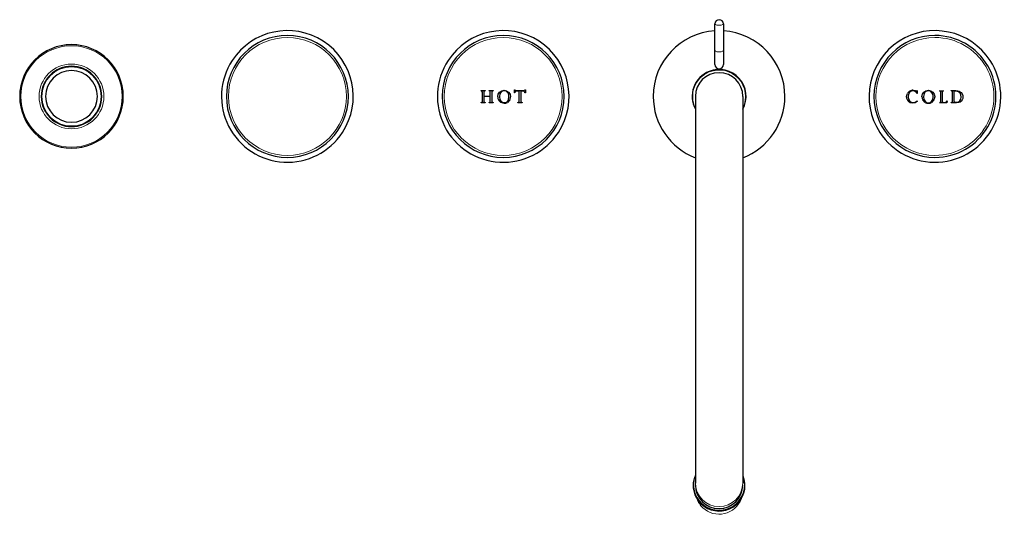
# Model space of a CAD drawing. Units: millimetres. Extents: x -349 to 1016, y 92 to 955.
# Drawn here: x 57 to 513, y 92 to 322 of the extents above; entities that cross this region are included whole.
import ezdxf

# ---------------------------------------------------------------- set-up
doc = ezdxf.new("R2010")
doc.units = ezdxf.units.MM
doc.layers.get('0').update_dxf_attribs({"color": 106, "lineweight": 0})

# ---------------------------------------------------------------- blocks, each defined once
blk = doc.blocks.new('b', base_point=(21.696701, 106.487564))
at = {"color": 0, "linetype": 'Continuous', "lineweight": 30}
for p, q in [((379.156395, 307.360037), (379.156395, 319.67001)), ((383.156395, 319.67001), (383.156395, 307.360037)), ((379.156395, 300.780239), (379.156395, 307.360037)), ((383.156395, 307.360037), (383.156395, 300.780239)), ((270.90268, 288.602957), (270.903179, 288.778413)), ((270.903179, 288.778413), (272.762406, 288.765249)), ((271.485495, 286.065665), (271.487635, 288.03077)), ((272.173386, 288.028566), (272.171269, 286.226322)), ((272.304319, 288.440773), (272.173386, 288.028566)), ((272.761908, 288.589739), (272.304319, 288.440773)), ((272.762406, 288.765249), (272.761908, 288.589739)), ((274.594524, 288.579138), (274.59502, 288.754698)), ((275.051015, 288.4225), (274.594524, 288.579138)), ((274.59502, 288.754698), (276.461557, 288.746721)), ((275.181703, 288.011491), (275.051015, 288.4225)), ((275.179613, 286.209265), (275.181703, 288.011491)), ((275.870177, 288.005908), (275.86808, 286.040832)), ((276.000455, 288.419979), (275.870177, 288.005908)), ((276.461062, 288.571396), (276.000455, 288.419979)), ((276.461557, 288.746721), (276.461062, 288.571396)), ((278.852428, 287.082214), (279.506672, 288.047269)), ((279.506672, 288.047269), (280.464853, 288.682482)), ((280.169077, 288.106974), (279.599678, 287.256086)), ((280.879233, 288.523268), (280.169077, 288.106974)), ((280.464853, 288.682482), (281.590779, 288.907657)), ((281.588415, 288.637561), (280.879233, 288.523268)), ((282.527055, 288.426123), (281.588415, 288.637561)), ((281.590779, 288.907657), (282.693853, 288.692637)), ((283.40213, 287.596652), (282.527055, 288.426123)), ((282.693853, 288.692637), (283.643195, 288.071173)), ((283.643195, 288.071173), (284.304353, 287.105183)), ((286.416238, 287.63118), (286.419928, 289.088433)), ((286.573191, 287.631815), (286.416238, 287.63118)), ((286.419928, 289.088433), (286.56211, 289.08901)), ((286.56211, 289.08901), (286.674158, 288.897983)), ((286.868486, 288.328726), (286.573191, 287.631815)), ((286.674158, 288.897983), (286.774407, 288.81586)), ((286.774407, 288.81586), (286.92578, 288.766212)), ((287.517316, 288.482587), (286.868486, 288.328726)), ((286.92578, 288.766212), (287.143962, 288.751848)), ((287.143962, 288.751848), (290.735525, 288.773076)), ((288.567877, 288.488079), (287.517316, 288.482587)), ((288.567269, 283.810872), (288.567877, 288.488079)), ((289.266412, 288.492195), (289.265806, 283.805728)), ((290.316311, 288.499078), (289.266412, 288.492195)), ((290.968233, 288.352829), (290.316311, 288.499078)), ((290.735525, 288.773076), (291.263174, 289.116437)), ((291.214996, 287.659066), (290.968233, 288.352829)), ((291.402267, 287.660509), (291.214996, 287.659066)), ((291.263174, 289.116437), (291.406023, 289.117542)), ((291.406023, 289.117542), (291.402267, 287.660509)), ((469.423962, 287.867057), (468.9632, 286.994336)), ((470.125619, 288.427965), (469.423962, 287.867057)), ((470.992602, 288.626586), (470.125619, 288.427965)), ((471.721075, 288.491744), (470.992602, 288.626586)), ((471.000539, 288.897242), (472.048293, 288.747907)), ((472.408952, 288.067948), (471.721075, 288.491744)), ((472.048293, 288.747907), (472.437022, 288.591354)), ((472.780992, 287.357909), (472.408952, 288.067948)), ((472.437022, 288.591354), (472.609206, 288.558576)), ((472.609206, 288.558576), (472.764258, 288.606355)), ((472.764258, 288.606355), (472.843183, 288.812576)), ((472.843183, 288.812576), (472.968769, 288.812576)), ((472.968769, 288.812576), (472.968769, 287.357909)), ((475.366466, 287.072805), (476.02046, 288.037596)), ((476.02046, 288.037596), (476.978123, 288.672456)), ((476.683658, 288.096518), (476.114994, 287.246145)), ((477.393233, 288.512425), (476.683658, 288.096518)), ((476.978123, 288.672456), (478.103345, 288.897242)), ((478.102022, 288.626586), (477.393233, 288.512425)), ((479.04032, 288.414907), (478.102022, 288.626586)), ((478.103345, 288.897242), (479.205566, 288.681926)), ((479.915461, 287.585483), (479.04032, 288.414907)), ((479.205566, 288.681926), (480.154247, 288.060313)), ((480.154247, 288.060313), (480.814974, 287.094243)), ((483.307911, 288.677909), (485.085911, 288.677909)), ((483.724629, 288.466242), (483.307911, 288.603826)), ((483.900577, 287.982055), (483.724629, 288.466242)), ((483.900577, 283.763274), (483.900577, 287.982055)), ((484.673161, 288.470211), (484.493244, 287.982055)), ((484.493244, 287.982055), (484.493244, 283.903503)), ((485.085911, 288.603826), (484.673161, 288.470211)), ((488.681559, 288.563086), (488.681559, 288.727909)), ((488.681559, 288.727909), (490.857486, 288.727909)), ((488.806965, 288.563086), (488.681559, 288.563086)), ((489.043255, 288.504579), (488.806965, 288.563086)), ((489.208983, 288.319037), (489.043255, 288.504579)), ((489.274226, 287.984701), (489.208983, 288.319037)), ((489.274226, 283.776503), (489.274226, 287.984701)), ((490.82309, 288.453284), (489.966892, 288.369574)), ((489.966892, 288.369574), (489.966892, 283.994784)), ((491.997079, 288.216255), (490.82309, 288.453284)), ((490.857486, 288.727909), (491.689153, 288.648819)), ((491.689153, 288.648819), (492.373499, 288.439397)), ((492.79104, 287.56079), (491.997079, 288.216255)), ((492.373499, 288.439397), (492.897076, 288.152604)), ((493.202527, 286.711686), (492.79104, 287.56079)), ((492.897076, 288.152604), (493.272105, 287.83418)), ((493.272105, 287.83418), (493.722832, 287.235333)), ((270.903218, 283.271026), (271.350926, 283.410649)), ((270.903751, 283.096109), (270.903218, 283.271026)), ((272.763059, 283.083001), (270.903751, 283.096109)), ((271.350926, 283.410649), (271.488094, 283.82554)), ((271.488094, 283.82554), (271.485495, 286.065665)), ((275.179608, 285.938608), (272.171259, 285.955661)), ((272.171259, 285.955661), (272.173862, 283.823351)), ((272.171269, 286.226322), (275.179613, 286.209265)), ((272.173862, 283.823351), (272.320293, 283.406044)), ((272.320293, 283.406044), (272.762523, 283.258116)), ((272.762523, 283.258116), (272.763059, 283.083001)), ((274.59508, 283.247553), (275.04196, 283.383183)), ((274.595618, 283.072641), (274.59508, 283.247553)), ((276.462293, 283.064699), (274.595618, 283.072641)), ((275.04196, 283.383183), (275.182277, 283.798407)), ((275.182277, 283.798407), (275.179608, 285.938608)), ((275.86808, 286.040832), (275.87075, 283.800758)), ((276.461753, 283.239413), (276.462293, 283.064699)), ((278.619713, 285.90573), (278.622193, 286.033646)), ((278.622193, 286.033646), (278.852428, 287.082214)), ((279.375853, 286.030822), (279.374109, 285.888353)), ((279.374109, 285.888353), (279.561162, 284.640667)), ((279.599678, 287.256086), (279.375853, 286.030822)), ((279.561162, 284.640667), (280.070828, 283.778427)), ((280.070828, 283.778427), (280.783679, 283.298707)), ((281.156395, 282.910489), (280.091244, 283.289159)), ((280.783679, 283.298707), (281.156395, 283.19315)), ((281.156395, 283.19315), (281.597153, 283.151458)), ((281.599828, 282.880458), (281.156395, 282.910489)), ((281.597153, 283.151458), (282.359944, 283.287578)), ((282.359944, 283.287578), (283.064283, 283.731819)), ((283.064283, 283.731819), (283.584709, 284.567599)), ((284.154027, 284.389731), (283.090884, 283.29033)), ((283.584709, 284.567599), (283.784636, 285.868511)), ((284.304353, 287.105183), (284.544115, 285.881784)), ((287.971542, 283.249015), (288.413798, 283.377435)), ((287.972089, 283.073838), (287.971542, 283.249015)), ((289.86594, 283.084954), (287.972089, 283.073838)), ((288.413798, 283.377435), (288.567269, 283.810872)), ((289.865395, 283.259643), (289.86594, 283.084954)), ((370.156395, 286.03023), (370.156395, 106.800192)), ((392.156395, 286.030226), (392.156395, 106.800192)), ((468.042769, 285.801888), (468.050437, 286.030238)), ((468.233654, 284.72641), (468.042769, 285.801888)), ((468.050437, 286.030238), (468.44066, 287.348875)), ((468.798857, 283.782995), (468.233654, 284.72641)), ((469.71375, 283.117182), (468.798857, 283.782995)), ((468.801515, 286.030238), (468.798935, 285.881263)), ((468.798935, 285.881263), (468.957913, 284.802572)), ((468.9632, 286.994336), (468.801515, 286.030238)), ((468.957913, 284.802572), (469.422234, 283.943584)), ((469.422234, 283.943584), (470.125868, 283.395926)), ((470.910581, 282.870576), (469.71375, 283.117182)), ((470.125868, 283.395926), (471.016414, 283.211347)), ((471.951184, 283.060241), (470.910581, 282.870576)), ((471.016414, 283.211347), (471.915573, 283.380594)), ((471.915573, 283.380594), (472.884102, 284.030417)), ((472.884102, 283.666663), (471.951184, 283.060241)), ((472.968769, 287.357909), (472.780992, 287.357909)), ((472.884102, 284.030417), (472.884102, 283.666663)), ((475.133668, 285.894492), (475.136444, 286.030238)), ((475.136444, 286.030238), (475.366466, 287.072805)), ((476.603941, 283.279838), (475.526444, 284.381586)), ((475.891828, 286.030238), (475.889835, 285.87994)), ((475.889835, 285.87994), (476.076185, 284.631806)), ((476.114994, 287.246145), (475.891828, 286.030238)), ((476.076185, 284.631806), (476.584756, 283.769035)), ((476.584756, 283.769035), (477.296826, 283.288823)), ((477.296826, 283.288823), (478.10996, 283.141232)), ((478.10996, 283.141232), (478.872401, 283.277247)), ((478.872401, 283.277247), (479.576922, 283.720043)), ((479.576922, 283.720043), (480.097813, 284.556122)), ((480.664382, 284.37896), (479.601727, 283.280019)), ((480.097813, 284.556122), (480.298335, 285.857451)), ((480.298337, 285.857451), (480.295891, 286.030238)), ((481.054502, 285.87068), (480.664382, 284.37896)), ((480.814974, 287.094243), (481.050972, 286.030238)), ((481.050972, 286.030238), (481.054502, 285.87068)), ((486.595358, 283.088586), (483.307911, 283.088586)), ((483.383317, 283.14944), (483.74315, 283.310836)), ((483.74315, 283.310836), (483.900577, 283.763274)), ((484.493244, 283.903503), (484.671838, 283.399472)), ((484.671838, 283.399472), (485.259213, 283.259242)), ((485.259213, 283.259242), (485.732817, 283.259242)), ((485.732817, 283.259242), (486.227588, 283.337295)), ((486.227588, 283.337295), (486.521275, 283.576742)), ((486.521275, 283.576742), (486.740879, 284.031826)), ((486.804379, 284.031826), (486.595358, 283.088586)), ((488.681559, 283.051815), (488.681559, 283.21267)), ((488.681559, 283.21267), (488.806965, 283.21267)), ((491.212028, 283.051815), (488.681559, 283.051815)), ((488.806965, 283.21267), (489.154, 283.38574)), ((489.154, 283.38574), (489.274226, 283.776503)), ((489.966892, 283.994784), (490.060249, 283.545111)), ((490.060249, 283.545111), (490.347789, 283.366397)), ((490.347789, 283.366397), (490.968611, 283.322472)), ((490.968611, 283.322472), (491.958723, 283.439539)), ((492.158323, 283.151607), (491.212028, 283.051815)), ((491.958723, 283.439539), (492.727057, 283.957247)), ((492.781659, 283.414843), (492.158323, 283.151607)), ((492.727057, 283.957247), (493.170909, 284.690085)), ((493.332791, 283.854094), (492.781659, 283.414843)), ((493.170909, 284.690085), (493.338226, 285.745003)), ((493.338226, 285.745003), (493.202527, 286.711686)), ((493.74114, 284.395851), (493.332791, 283.854094)), ((493.722832, 287.235333), (494.001565, 286.539184)), ((494.002819, 285.045803), (493.74114, 284.395851)), ((494.001565, 286.539184), (494.094392, 285.786013)), ((494.094392, 285.786013), (494.002819, 285.045803))]:
    blk.add_line(p, q, dxfattribs=at)
at = {"color": 0, "linetype": 'Continuous', "lineweight": 0}
for p, q in [((381.256395, 321.455426), (381.056395, 321.455426)), ((381.056395, 321.455426), (381.256395, 321.455426))]:
    blk.add_line(p, q, dxfattribs=at)
at = {"color": 0, "linetype": 'Continuous', "lineweight": 30}
for centre, radius, start, end in [((381.156395, 319.603026), 2.001121, 1.918251, 178.081749), ((181.156395, 286.030239), 30.5, 326.921868, 146.921868), ((281.156395, 286.030239), 30.5, 326.921868, 146.921868), ((381.156395, 286.030239), 30.5, 93.759798, 180), ((381.156395, 286.030239), 30.5, 0, 86.240202), ((481.156404, 286.030129), 30.5, 33.078069, 213.078069), ((181.156402, 286.030239), 28.25, 0, 180), ((281.156395, 286.030238), 28.25, 90, 270), ((281.156395, 286.030238), 28.25, 270, 90), ((481.156422, 286.030128), 28.25, 89.999937, 269.999937), ((481.156422, 286.030128), 28.25, 269.999937, 89.999937), ((81.156395, 286.030239), 23.999992, 0, 180), ((181.156395, 286.030239), 30.5, 146.921868, 326.921868), ((281.156395, 286.030239), 30.5, 146.921868, 326.921868), ((481.156404, 286.030129), 30.5, 213.078069, 33.078069), ((81.156395, 286.030238), 13.999992, 0, 180), ((81.156395, 286.03023), 12, 0, 180), ((381.156395, 286.030239), 12.5, 111.748645, 208.357637), ((381.156395, 286.03023), 11, 0, 180), ((381.156395, 286.030239), 12.5, 331.642363, 111.748645), ((381.156395, 300.780239), 2, 180, 0), ((270.848503, 287.962474), 0.642771, 6.099379, 85.164996), ((280.468159, 286.040847), 3.320951, 357.025381, 27.935793), ((471.1432, 285.851191), 3.089787, 121.707766, 151.005811), ((471.007506, 286.035648), 2.861603, 90.139492, 121.337507), ((477.149749, 286.084812), 3.146613, 359.006219, 28.484188), ((81.156395, 286.030239), 23.999992, 180, 0), ((81.156395, 286.030238), 13.999992, 180, 0), ((81.156395, 286.03023), 12, 180, 0), ((181.156402, 286.030239), 28.25, 180, 0), ((276.506254, 283.878052), 0.640188, 186.93464, 266.013947), ((281.689102, 285.893447), 3.069413, 179.770728, 209.315818), ((281.646462, 285.890659), 3.030926, 209.664517, 239.128338), ((281.599087, 285.800212), 2.919755, 270.014544, 300.725948), ((281.511929, 285.877512), 3.032189, 330.615893, 0.080726), ((289.894957, 283.894312), 0.635357, 188.014543, 267.33321), ((381.156395, 286.030239), 30.5, 180, 248.859527), ((381.156395, 286.030239), 30.5, 291.140473, 0), ((478.224316, 285.889438), 3.090652, 179.906301, 209.20101), ((478.105218, 285.828694), 2.958125, 239.501899, 270.117461), ((478.118746, 285.760865), 2.890299, 269.852045, 300.869815), ((381.156395, 106.006295), 11.000406, 180.492276, 359.507724)]:
    blk.add_arc(centre, radius, start, end, dxfattribs=at)
at = {"color": 0, "linetype": 'Continuous', "lineweight": 0}
for centre, radius, start, end in [((181.156402, 286.030239), 27.318337, 0, 180), ((281.156395, 286.030238), 27.318296, 90, 270), ((281.156395, 286.030238), 27.318296, 270, 90), ((481.156423, 286.030128), 27.318296, 89.999937, 269.999937), ((481.156423, 286.030128), 27.318296, 269.999937, 89.999937), ((81.156395, 286.030239), 23.499992, 0, 180), ((81.156395, 286.030239), 14.999992, 0, 180), ((81.156395, 286.030238), 13.699992, 0, 180), ((381.15655, 286.03021), 12.250084, 111.74927, 206.108059), ((381.156327, 286.0302), 12.250011, 333.891717, 111.748281), ((81.156395, 286.030239), 23.499992, 180, 360), ((81.156395, 286.030239), 14.999992, 180, 360), ((81.156395, 286.030238), 13.699992, 180, 360), ((181.156402, 286.030239), 27.318337, 180, 360), ((380.988687, 105.910397), 11.581048, 159.284184, 227.307431), ((381.147832, 105.962932), 11.727855, 226.909996, 20.170937), ((381.156395, 106.894704), 11.000406, 180.492276, 359.507724), ((381.050526, 103.364756), 10.900155, 200.613651, 227.224504), ((381.149086, 103.467227), 11.042305, 227.210216, 339.095442)]:
    blk.add_arc(centre, radius, start, end, dxfattribs=at)
at = {"color": 0, "linetype": 'Continuous', "lineweight": 0, "extrusion": (0, 0, -1)}
for centre, major_axis, ratio, start_param, end_param in [((381.156395, 319.67001), (2, 0), 0.34202, 0, 3.1415926536), ((381.156395, 307.360037), (2, 0), 0.34202, 0, 3.1415926536), ((381.156395, 105.879148), (12, 0), 0.991445, 2.3220938499, 3.5527305159), ((381.156395, 105.879148), (12, 0), 0.991445, 5.8720474449, 8.6052791571)]:
    blk.add_ellipse(centre, major_axis=major_axis, ratio=ratio, start_param=start_param, end_param=end_param, dxfattribs=at)
at = {"color": 0, "linetype": 'Continuous', "lineweight": 0}
for start_param, end_param in [(0, 0.8194988037), (0.8194988037, 3.1415926536)]:
    blk.add_ellipse((381.156395, 105.618096), major_axis=(-12, 0), ratio=0.991445, start_param=start_param, end_param=end_param, dxfattribs=at)

msp = doc.modelspace()

# ---------------------------------------------------------------- block references
at = {"color": 7, "linetype": 'Continuous', "lineweight": 0, "true_color": 0xf7f7f7}
msp.add_blockref('b', (21.696701, 106.487564), dxfattribs=at)

doc.saveas('drawing.dxf')
